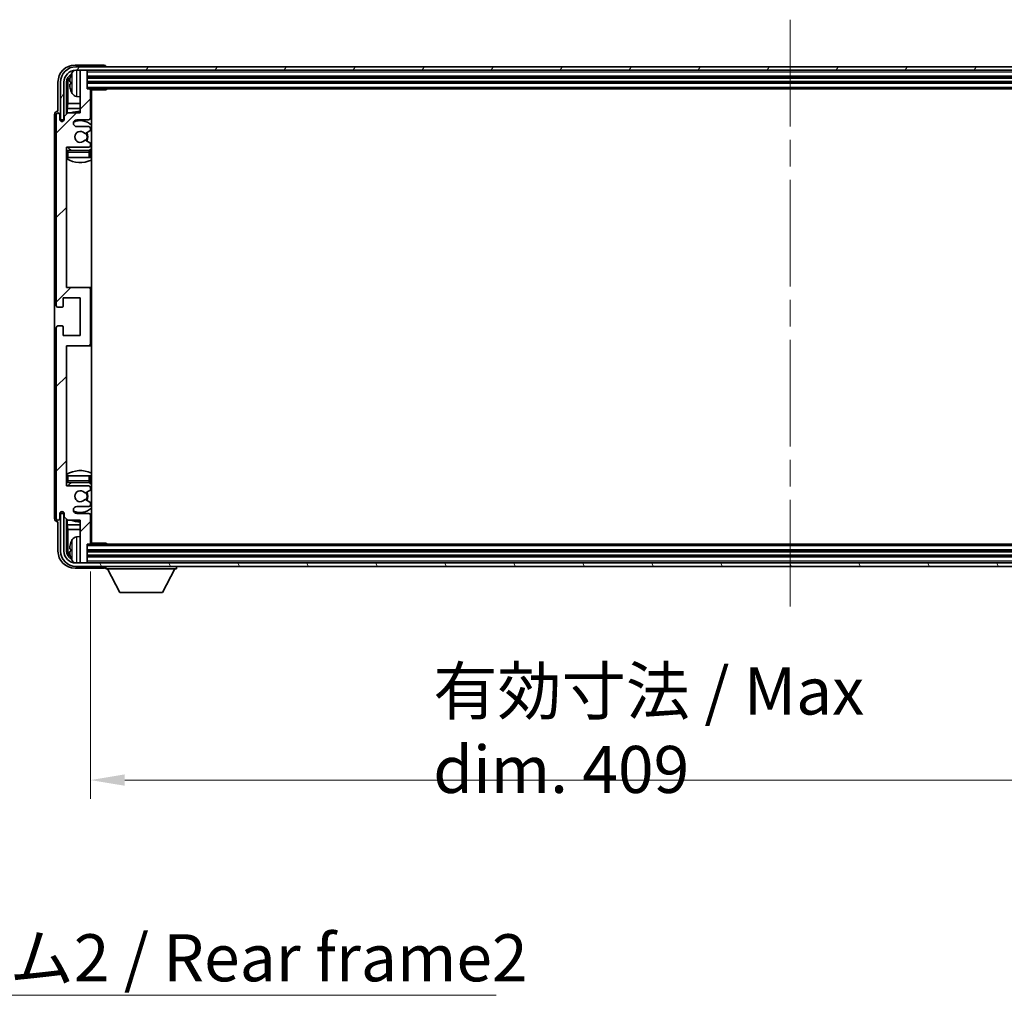
# Model space of a CAD drawing. Units: millimetres. Extents: x 80 to 12271, y 44 to 1590.
# Drawn here: x 3815 to 4103, y 1018 to 1303 of the extents above; entities that cross this region are included whole.
import ezdxf

# ---------------------------------------------------------------- set-up
doc = ezdxf.new("R2010")
doc.units = ezdxf.units.MM
doc.header["$LTSCALE"] = 5.5
doc.linetypes.add('CHAIN', pattern=[0.3543, 0.2362, -0.0295, 0.0591, -0.0295])
doc.layers.get('Defpoints').update_dxf_attribs({"lineweight": 25})
doc.layers.add('Centerline (ISO)', color=7, linetype='Continuous', lineweight=18, true_color=0x80ffff)
doc.layers.add('Hatch (ISO)', color=1, linetype='Continuous', lineweight=18, true_color=0xff0000)
for name, color, linetype, lineweight in [('Dimension (ISO)', 7, 'Continuous', 18), ('Dimension (ISO) @ 1', 7, 'Continuous', 18), ('Symbol (ISO)', 7, 'Continuous', 18), ('Visible (ISO)', 7, 'Continuous', 35), ('Visible Narrow (ISO)', 7, 'Continuous', 25)]:
    doc.layers.add(name, color=color, linetype=linetype, lineweight=lineweight)
doc.styles.add('Note Text (TK)', font='txt')
doc.dimstyles.new('Default - Method 1b (TK)', dxfattribs={"dimscale": 5.5, "dimtxt": 2.5, "dimasz": 2.5, "dimexe": 1, "dimexo": 1.5, "dimgap": 1, "dimtad": 1, "dimtoh": 1, "dimrnd": 1e-08, "dimdsep": 46, "dimtxsty": 'Note Text (TK)', "dimcen": 0.09, "dimdle": 5, "dimclrd": 100, "dimclre": 100, "dimclrt": 7, "dimadec": 1, "dimazin": 1, "dimtfac": 1, "dimtmove": 0, "dimatfit": 3, "dimfxl": 0, "dimtolj": 1, "dimlwd": -1, "dimlwe": -1, "dimarcsym": 0})
doc.dimstyles.new('Default - Method 1b (TK)$7', dxfattribs={"dimscale": 5.5, "dimtxt": 2.5, "dimasz": 2.5, "dimexe": 1, "dimexo": 1.5, "dimgap": 1, "dimtad": 1, "dimtoh": 1, "dimrnd": 1e-08, "dimdsep": 46, "dimtxsty": 'Note Text (TK)', "dimcen": 0.09, "dimdle": 5, "dimclrd": 256, "dimclre": 100, "dimclrt": 7, "dimadec": 1, "dimazin": 1, "dimtfac": 1, "dimtmove": 0, "dimatfit": 3, "dimfxl": 0, "dimtolj": 1, "dimlwd": -1, "dimlwe": -1, "dimarcsym": 0})

# ---------------------------------------------------------------- blocks, each defined once
blk = doc.blocks.new('*D279')
at = {"layer": 'Defpoints', "color": 0, "transparency": 16777216}
for p in [(3835.96, 1150.51), (4244.96, 1150.51), (4244.96, 1081.28)]:
    blk.add_point(p, dxfattribs=at)
at = {"layer": 'Dimension (ISO)', "color": 100, "transparency": 16777216}
for p, q in [((3835.96, 1142.26), (3835.96, 1075.78)), ((4244.96, 1142.26), (4244.96, 1075.78)), ((3845.96, 1081.28), (4234.96, 1081.28))]:
    blk.add_line(p, q, dxfattribs=at)
for points in [[(3845.96, 1082.95), (3845.96, 1079.62), (3835.96, 1081.28)], [(4234.96, 1082.95), (4234.96, 1079.62), (4244.96, 1081.28)]]:
    blk.add_solid(points, dxfattribs=at)
at = {"layer": 'Dimension (ISO)', "color": 7, "transparency": 16777216, "insert": (3936.12, 1095.85), "char_height": 10, "attachment_point": 4, "style": 'Note Text (TK)'}
blk.add_mtext('\\A1;\\fＭＳ Ｐゴシック|b0|i0;\\H13.7500;有効寸法 / Max dim. 409', dxfattribs=at)

msp = doc.modelspace()

# ---------------------------------------------------------------- hatches: boundary and pattern name
at = {"layer": 'Hatch (ISO)'}
h = msp.add_hatch(dxfattribs=at)
h.set_pattern_fill('ANSI31', color=256, scale=139.7, angle=14.999978, style=0)
h.set_pattern_definition([(60, (2160.5, 1e-06), (-15.12297, 8.73126), [])])
edge = h.paths.add_edge_path()
edge.add_ellipse((4249.2066, 1285.2091), major_axis=(0, 3.5), ratio=1, start_angle=270, end_angle=360)
edge.add_line((4249.2066, 1288.7091), (4247.6566, 1288.7091))
edge.add_line((4247.6566, 1288.7091), (4246.2566, 1288.7091))
edge.add_line((4246.2566, 1288.7091), (3834.6566, 1288.7091))
edge.add_line((3834.6566, 1288.7091), (3833.2566, 1288.7091))
edge.add_line((3833.2566, 1288.7091), (3831.7066, 1288.7091))
edge.add_ellipse((3831.7066, 1285.2091), major_axis=(-3.5, 0), ratio=1, start_angle=270, end_angle=360)
edge.add_line((3828.2066, 1285.2091), (3828.2066, 1274.2091))
edge.add_line((3828.2066, 1274.2091), (3827.2066, 1274.2091))
edge.add_line((3827.2066, 1274.2091), (3827.2066, 1285.2091))
edge.add_ellipse((3831.7066, 1285.2091), major_axis=(0, 4.5), ratio=1, start_angle=0, end_angle=90, ccw=False)
edge.add_line((3831.7066, 1289.7091), (4249.2066, 1289.7091))
edge.add_ellipse((4249.2066, 1285.2091), major_axis=(4.5, 0), ratio=1, start_angle=0, end_angle=90, ccw=False)
edge.add_line((4253.7066, 1285.2091), (4253.7066, 1274.2091))
edge.add_line((4253.7066, 1274.2091), (4252.7066, 1274.2091))
edge.add_line((4252.7066, 1274.2091), (4252.7066, 1285.2091))
h = msp.add_hatch(dxfattribs=at)
h.set_pattern_fill('ANSI31', color=256, scale=139.7, style=0)
h.set_pattern_definition([(45, (2160.5, 1e-06), (-12.34785, 12.34785), [])])
edge = h.paths.add_edge_path()
edge.add_line((3829.3066, 1157.2091), (3832.9566, 1157.2091))
edge.add_line((3832.9566, 1157.2091), (3832.9566, 1145.0091))
edge.add_ellipse((3833.2566, 1145.0091), major_axis=(-0.3, 0), ratio=1, start_angle=0, end_angle=90)
edge.add_line((3833.2566, 1144.7091), (3834.6566, 1144.7091))
edge.add_ellipse((3834.6566, 1145.0091), major_axis=(0, -0.3), ratio=1, start_angle=0, end_angle=90)
edge.add_line((3834.9566, 1145.0091), (3834.9566, 1150.2091))
edge.add_line((3834.9566, 1150.2091), (3835.6566, 1150.2091))
edge.add_ellipse((3835.6566, 1150.5091), major_axis=(0, -0.3), ratio=1, start_angle=0, end_angle=90)
edge.add_line((3835.9566, 1150.5091), (3835.9566, 1158.7091))
edge.add_ellipse((3835.4566, 1158.7091), major_axis=(0.5, 0), ratio=1, start_angle=0, end_angle=90)
edge.add_line((3835.4566, 1159.2091), (3831.9566, 1159.2091))
edge.add_ellipse((3831.9566, 1160.2091), major_axis=(0, -1), ratio=1, start_angle=180, end_angle=360, ccw=False)
edge.add_line((3831.9566, 1161.2091), (3835.4566, 1161.2091))
edge.add_ellipse((3835.4566, 1161.7091), major_axis=(0, -0.5), ratio=1, start_angle=0, end_angle=90)
edge.add_line((3835.9566, 1161.7091), (3835.9566, 1162.2193))
edge.add_ellipse((3835.6566, 1162.2193), major_axis=(0.3, 0), ratio=1, start_angle=0, end_angle=60)
edge.add_line((3835.8066, 1162.4791), (3834.5334, 1163.2142))
edge.add_ellipse((3834.3834, 1162.9544), major_axis=(0.15, 0.2598), ratio=1, start_angle=0, end_angle=78.671012)
edge.add_ellipse((3832.9566, 1164.2091), major_axis=(1.2015, -1.0566), ratio=1, start_angle=82.662386, end_angle=360, ccw=False)
edge.add_ellipse((3834.3833, 1165.4639), major_axis=(-0.2253, -0.1981), ratio=1, start_angle=0, end_angle=77.981127)
edge.add_line((3834.5302, 1165.2023), (3835.8035, 1165.9173))
edge.add_ellipse((3835.6566, 1166.1789), major_axis=(0.1469, -0.2616), ratio=1, start_angle=0, end_angle=60.685474)
edge.add_line((3835.9566, 1166.1789), (3835.9566, 1166.7091))
edge.add_ellipse((3835.4566, 1166.7091), major_axis=(0.5, 0), ratio=1, start_angle=0, end_angle=90)
edge.add_line((3835.4566, 1167.2091), (3828.9566, 1167.2091))
edge.add_line((3828.9566, 1167.2091), (3828.9566, 1208.2091))
edge.add_line((3828.9566, 1208.2091), (3835.4566, 1208.2091))
edge.add_ellipse((3835.4566, 1208.7091), major_axis=(0, -0.5), ratio=1, start_angle=0, end_angle=90)
edge.add_line((3835.9566, 1208.7091), (3835.9566, 1224.7091))
edge.add_ellipse((3835.4566, 1224.7091), major_axis=(0.5, 0), ratio=1, start_angle=0, end_angle=90)
edge.add_line((3835.4566, 1225.2091), (3828.9566, 1225.2091))
edge.add_line((3828.9566, 1225.2091), (3828.9566, 1266.2091))
edge.add_line((3828.9566, 1266.2091), (3835.4566, 1266.2091))
edge.add_ellipse((3835.4566, 1266.7091), major_axis=(0, -0.5), ratio=1, start_angle=0, end_angle=90)
edge.add_line((3835.9566, 1266.7091), (3835.9566, 1267.2393))
edge.add_ellipse((3835.6566, 1267.2393), major_axis=(0.3, 0), ratio=1, start_angle=0, end_angle=60.685474)
edge.add_line((3835.8035, 1267.5008), (3834.5302, 1268.2158))
edge.add_ellipse((3834.3833, 1267.9542), major_axis=(0.1469, 0.2616), ratio=1, start_angle=0, end_angle=77.981127)
edge.add_ellipse((3832.9566, 1269.2091), major_axis=(1.2014, -1.0567), ratio=1, start_angle=82.662386, end_angle=360, ccw=False)
edge.add_ellipse((3834.3834, 1270.4638), major_axis=(-0.2253, -0.1981), ratio=1, start_angle=0, end_angle=78.671012)
edge.add_line((3834.5334, 1270.204), (3835.8066, 1270.9391))
edge.add_ellipse((3835.6566, 1271.1989), major_axis=(0.15, -0.2598), ratio=1, start_angle=0, end_angle=60)
edge.add_line((3835.9566, 1271.1989), (3835.9566, 1271.7091))
edge.add_ellipse((3835.4566, 1271.7091), major_axis=(0.5, 0), ratio=1, start_angle=0, end_angle=90)
edge.add_line((3835.4566, 1272.2091), (3831.9566, 1272.2091))
edge.add_ellipse((3831.9566, 1273.2091), major_axis=(0, -1), ratio=1, start_angle=180, end_angle=360, ccw=False)
edge.add_line((3831.9566, 1274.2091), (3835.4566, 1274.2091))
edge.add_ellipse((3835.4566, 1274.7091), major_axis=(0, -0.5), ratio=1, start_angle=0, end_angle=90)
edge.add_line((3835.9566, 1274.7091), (3835.9566, 1282.9091))
edge.add_ellipse((3835.6566, 1282.9091), major_axis=(0.3, 0), ratio=1, start_angle=0, end_angle=90)
edge.add_line((3835.6566, 1283.2091), (3834.9566, 1283.2091))
edge.add_line((3834.9566, 1283.2091), (3834.9566, 1288.4091))
edge.add_ellipse((3834.6566, 1288.4091), major_axis=(0.3, 0), ratio=1, start_angle=0, end_angle=90)
edge.add_line((3834.6566, 1288.7091), (3833.2566, 1288.7091))
edge.add_ellipse((3833.2566, 1288.4091), major_axis=(0, 0.3), ratio=1, start_angle=0, end_angle=90)
edge.add_line((3832.9566, 1288.4091), (3832.9566, 1276.2091))
edge.add_line((3832.9566, 1276.2091), (3829.3066, 1276.2091))
edge.add_line((3829.3066, 1276.2091), (3828.3066, 1275.2091))
edge.add_line((3828.3066, 1275.2091), (3828.3066, 1274.3091))
edge.add_ellipse((3827.6316, 1274.3888), major_axis=(0.675, -0.0797), ratio=1, start_angle=193.465843, end_angle=360, ccw=False)
edge.add_line((3826.9566, 1274.3091), (3826.9566, 1275.7091))
edge.add_ellipse((3826.4566, 1275.7091), major_axis=(0.5, 0), ratio=1, start_angle=0, end_angle=180)
edge.add_line((3825.9566, 1275.7091), (3825.9566, 1219.9591))
edge.add_ellipse((3826.4566, 1219.9591), major_axis=(-0.5, 0), ratio=1, start_angle=0, end_angle=90)
edge.add_line((3826.4566, 1219.4591), (3827.6566, 1219.4591))
edge.add_ellipse((3827.6566, 1219.7591), major_axis=(0, -0.3), ratio=1, start_angle=0, end_angle=90)
edge.add_line((3827.9566, 1219.7591), (3827.9566, 1222.2091))
edge.add_line((3827.9566, 1222.2091), (3832.9566, 1222.2091))
edge.add_line((3832.9566, 1222.2091), (3832.9566, 1211.2091))
edge.add_line((3832.9566, 1211.2091), (3827.9566, 1211.2091))
edge.add_line((3827.9566, 1211.2091), (3827.9566, 1213.6591))
edge.add_ellipse((3827.6566, 1213.6591), major_axis=(0.3, 0), ratio=1, start_angle=0, end_angle=90)
edge.add_line((3827.6566, 1213.9591), (3826.4566, 1213.9591))
edge.add_ellipse((3826.4566, 1213.4591), major_axis=(0, 0.5), ratio=1, start_angle=0, end_angle=90)
edge.add_line((3825.9566, 1213.4591), (3825.9566, 1157.7091))
edge.add_ellipse((3826.4566, 1157.7091), major_axis=(-0.5, 0), ratio=1, start_angle=0, end_angle=180)
edge.add_line((3826.9566, 1157.7091), (3826.9566, 1159.1091))
edge.add_ellipse((3827.6316, 1159.0294), major_axis=(-0.675, 0.0797), ratio=1, start_angle=193.465843, end_angle=360, ccw=False)
edge.add_line((3828.3066, 1159.1091), (3828.3066, 1158.2091))
edge.add_line((3828.3066, 1158.2091), (3829.3066, 1157.2091))
h = msp.add_hatch(dxfattribs=at)
h.set_pattern_fill('ANSI31', color=256, scale=139.7, angle=75.000175, style=0)
h.set_pattern_definition([(120.0002, (2160.5, 1e-06), (-15.12294, -8.7313), [])])
edge = h.paths.add_edge_path()
edge.add_ellipse((3831.7066, 1148.2091), major_axis=(0, -3.5), ratio=1, start_angle=270, end_angle=360)
edge.add_line((3831.7066, 1144.7091), (3833.2566, 1144.7091))
edge.add_line((3833.2566, 1144.7091), (3834.6566, 1144.7091))
edge.add_line((3834.6566, 1144.7091), (4246.2566, 1144.7091))
edge.add_line((4246.2566, 1144.7091), (4247.6566, 1144.7091))
edge.add_line((4247.6566, 1144.7091), (4249.2066, 1144.7091))
edge.add_ellipse((4249.2066, 1148.2091), major_axis=(3.5, 0), ratio=1, start_angle=270, end_angle=360)
edge.add_line((4252.7066, 1148.2091), (4252.7066, 1159.2091))
edge.add_line((4252.7066, 1159.2091), (4253.7066, 1159.2091))
edge.add_line((4253.7066, 1159.2091), (4253.7066, 1148.2091))
edge.add_ellipse((4249.2066, 1148.2091), major_axis=(0, -4.5), ratio=1, start_angle=0, end_angle=90, ccw=False)
edge.add_line((4249.2066, 1143.7091), (3831.7066, 1143.7091))
edge.add_ellipse((3831.7066, 1148.2091), major_axis=(-4.5, 0), ratio=1, start_angle=0, end_angle=90, ccw=False)
edge.add_line((3827.2066, 1148.2091), (3827.2066, 1159.2091))
edge.add_line((3827.2066, 1159.2091), (3828.2066, 1159.2091))
edge.add_line((3828.2066, 1159.2091), (3828.2066, 1148.2091))

# ---------------------------------------------------------------- linework, layer by layer
at = {"layer": 'Centerline (ISO)', "linetype": 'CHAIN', "ltscale": 23.990969}
msp.add_line((4040.4566, 1303.4591), (4040.4566, 1129.9591), dxfattribs=at)
at = {"layer": 'Visible (ISO)'}
for p, q in [((3839.9569, 1290.2091), (3831.4536, 1290.2091)), ((4249.2066, 1289.7091), (3831.7066, 1289.7091)), ((3840.4566, 1289.7091), (3840.4566, 1289.7094)), ((3831.7066, 1288.7091), (4249.2066, 1288.7091)), ((3832.9566, 1288.4091), (3832.9566, 1288.7091)), ((3832.9566, 1288.4091), (3832.9566, 1276.2091)), ((3834.6566, 1288.7091), (3833.2566, 1288.7091)), ((3834.9566, 1288.4091), (3834.9566, 1288.7091)), ((3834.9566, 1283.2091), (3834.9566, 1288.4091)), ((3834.9566, 1286.7091), (4245.9566, 1286.7091)), ((3826.4566, 1285.2121), (3826.4566, 1276.7091)), ((3827.2066, 1285.2091), (3827.2066, 1274.2091)), ((3828.2066, 1274.2091), (3828.2066, 1285.2091)), ((3828.9582, 1275.8606), (3828.9582, 1285.2091)), ((3829.3074, 1284.8599), (3829.3074, 1278.9303)), ((3830.2426, 1285.2414), (3830.2426, 1284.6768)), ((3834.9566, 1285.2091), (4245.9566, 1285.2091)), ((3831.8977, 1281.0517), (3832.9566, 1280.9591)), ((3835.6566, 1283.2091), (3834.9566, 1283.2091)), ((3835.6566, 1283.2091), (4245.2566, 1283.2091)), ((3835.9524, 1282.9591), (3840.5271, 1282.9591)), ((3835.9566, 1274.7091), (3835.9566, 1282.9091)), ((3836.2066, 1150.4591), (3836.2066, 1282.9591)), ((3840.5271, 1282.9591), (3840.5271, 1283.2091)), ((3840.7772, 1283.2091), (3840.5271, 1282.9591)), ((3829.1153, 1277.5212), (3829.3074, 1278.9303)), ((3832.9566, 1278.9303), (3829.3074, 1278.9303)), ((3836.2066, 1278.9303), (3835.9566, 1278.9303)), ((3825.4566, 1275.7097), (3825.4566, 1157.7085)), ((3825.9566, 1275.7091), (3825.9566, 1219.9591)), ((3826.4566, 1276.7091), (3826.456, 1276.7091)), ((3826.9566, 1274.3091), (3826.9566, 1275.7091)), ((3829.3066, 1276.2091), (3828.3066, 1275.2091)), ((3828.3066, 1275.2091), (3828.3066, 1274.3091)), ((3829.1153, 1277.5212), (3829.1153, 1276.0177)), ((3832.9566, 1277.5212), (3829.1153, 1277.5212)), ((3832.9566, 1276.2091), (3829.3066, 1276.2091)), ((3836.2066, 1277.5212), (3835.9566, 1277.5212)), ((3827.2066, 1274.2091), (3828.2066, 1274.2091)), ((3827.9582, 1273.7926), (3827.9582, 1274.0077)), ((3828.028, 1273.8366), (3828.028, 1273.9378)), ((3828.158, 1274.2076), (3828.2867, 1274.2076)), ((3828.2279, 1274.1377), (3828.2633, 1274.1377)), ((3831.9566, 1274.2091), (3835.4566, 1274.2091)), ((3835.4566, 1272.2091), (3831.9566, 1272.2091)), ((3834.5334, 1270.204), (3835.8066, 1270.9391)), ((3835.9566, 1271.1989), (3835.9566, 1271.7091)), ((3828.9566, 1225.2091), (3828.9566, 1266.2091)), ((3828.9566, 1266.2091), (3835.4566, 1266.2091)), ((3835.8035, 1267.5008), (3834.5302, 1268.2158)), ((3835.9566, 1266.7091), (3835.9566, 1267.2393)), ((3829.4566, 1263.2091), (3828.9566, 1263.2091)), ((3835.4566, 1265.2091), (3829.4566, 1265.2091)), ((3835.4566, 1263.2091), (3829.4566, 1263.2091)), ((3835.9566, 1263.2091), (3835.4566, 1263.2091)), ((3835.9566, 1263.2091), (3835.9566, 1264.7091)), ((3835.4566, 1225.2091), (3828.9566, 1225.2091)), ((3836.2066, 1225.2091), (3835.4566, 1225.2091)), ((3835.9566, 1208.7091), (3835.9566, 1224.7091)), ((3827.9566, 1219.7591), (3827.9566, 1222.2091)), ((3827.9566, 1222.2091), (3832.9566, 1222.2091)), ((3832.9566, 1222.2091), (3832.9566, 1211.2091)), ((3826.4566, 1219.4591), (3827.6566, 1219.4591)), ((3825.9566, 1213.4591), (3825.9566, 1157.7091)), ((3827.6566, 1213.9591), (3826.4566, 1213.9591)), ((3827.9566, 1211.2091), (3827.9566, 1213.6591)), ((3832.9566, 1211.2091), (3827.9566, 1211.2091)), ((3828.9566, 1167.2091), (3828.9566, 1208.2091)), ((3828.9566, 1208.2091), (3835.4566, 1208.2091)), ((3835.4566, 1208.2091), (3836.2066, 1208.2091)), ((3828.9566, 1170.2091), (3829.4566, 1170.2091)), ((3829.4566, 1170.2091), (3835.4566, 1170.2091)), ((3835.4566, 1170.2091), (3835.9566, 1170.2091)), ((3835.9566, 1168.7091), (3835.9566, 1170.2091)), ((3835.4566, 1167.2091), (3828.9566, 1167.2091)), ((3829.4566, 1168.2091), (3835.4566, 1168.2091)), ((3834.5302, 1165.2023), (3835.8035, 1165.9173)), ((3835.9566, 1166.1789), (3835.9566, 1166.7091)), ((3835.8066, 1162.4791), (3834.5334, 1163.2142)), ((3827.9582, 1159.4105), (3827.9582, 1159.6255)), ((3831.9566, 1161.2091), (3835.4566, 1161.2091)), ((3835.9566, 1161.7091), (3835.9566, 1162.2193)), ((3826.9566, 1157.7091), (3826.9566, 1159.1091)), ((3828.2066, 1159.2091), (3827.2066, 1159.2091)), ((3827.2066, 1159.2091), (3827.2066, 1148.2091)), ((3828.028, 1159.4803), (3828.028, 1159.5815)), ((3828.2867, 1159.2106), (3828.158, 1159.2106)), ((3828.2066, 1148.2091), (3828.2066, 1159.2091)), ((3828.2633, 1159.2804), (3828.2279, 1159.2804)), ((3828.3066, 1159.1091), (3828.3066, 1158.2091)), ((3828.3066, 1158.2091), (3829.3066, 1157.2091)), ((3828.9582, 1148.2091), (3828.9582, 1157.5576)), ((3829.1153, 1157.4004), (3829.1153, 1155.8969)), ((3829.3066, 1157.2091), (3832.9566, 1157.2091)), ((3835.4566, 1159.2091), (3831.9566, 1159.2091)), ((3832.9566, 1157.2091), (3832.9566, 1145.0091)), ((3835.9566, 1150.5091), (3835.9566, 1158.7091)), ((3826.456, 1156.7091), (3826.4566, 1156.7091)), ((3826.4566, 1156.7091), (3826.4566, 1148.206)), ((3829.1153, 1155.8969), (3832.9566, 1155.8969)), ((3829.1153, 1155.8969), (3829.3074, 1154.4878)), ((3829.3074, 1154.4878), (3832.9566, 1154.4878)), ((3829.3074, 1154.4878), (3829.3074, 1148.5583)), ((3835.9566, 1155.8969), (3836.2066, 1155.8969)), ((3835.9566, 1154.4878), (3836.2066, 1154.4878)), ((3831.8977, 1152.3664), (3832.9566, 1152.4591)), ((3830.2426, 1148.7414), (3830.2426, 1148.1768)), ((3834.9566, 1145.0091), (3834.9566, 1150.2091)), ((3834.9566, 1150.2091), (3835.6566, 1150.2091)), ((4245.9566, 1148.2091), (3834.9566, 1148.2091)), ((4245.2566, 1150.2091), (3835.6566, 1150.2091)), ((3835.9524, 1150.4591), (3840.5271, 1150.4591)), ((3840.5271, 1150.2091), (3840.5271, 1150.4591)), ((3840.7772, 1150.2091), (3840.5271, 1150.4591)), ((4245.9566, 1146.7091), (3834.9566, 1146.7091)), ((3831.4536, 1143.2091), (3839.9569, 1143.2091)), ((4249.2066, 1144.7091), (3831.7066, 1144.7091)), ((3831.7066, 1143.7091), (4249.2066, 1143.7091)), ((3832.9566, 1144.7091), (3832.9566, 1145.0091)), ((3833.2566, 1144.7091), (3834.6566, 1144.7091)), ((3834.9566, 1144.7091), (3834.9566, 1145.0091)), ((3840.4566, 1143.7091), (3840.4566, 1143.0091)), ((3840.4566, 1143.0091), (3861.0566, 1143.0091)), ((3844.5066, 1136.1091), (3840.9566, 1143.0091)), ((3857.0066, 1136.1091), (3860.5566, 1143.0091)), ((3861.0566, 1143.7091), (3861.0566, 1143.0091)), ((3844.5066, 1136.1091), (3857.0066, 1136.1091))]:
    msp.add_line(p, q, dxfattribs=at)
for centre, radius, start, end in [((3831.7066, 1285.2091), 4.5, 90, 180), ((3831.7066, 1285.2091), 3.5, 90, 180), ((3830.3672, 1287.1437), 0.1246, 159.960393, 178.185174), ((3836.3566, 1284.9591), 6.5, 151.827266, 159.960393), ((3832.0372, 1287.2725), 1.6, 118.15067, 151.827266), ((3833.2566, 1288.4091), 0.3, 90, 180), ((3834.6566, 1288.4091), 0.3, 0, 90), ((3830.3672, 1282.7744), 0.1246, 181.814826, 200.039607), ((3836.3566, 1284.9591), 6.5, 200.039607, 208.172734), ((3832.0372, 1282.6456), 1.6, 208.172734, 265), ((3835.6566, 1282.9091), 0.3, 0, 90), ((3836.4566, 1282.7091), 0.5, 150, 240), ((3836.4566, 1280.7091), 0.5, 120, 240), ((3826.4566, 1275.7091), 0.5, 0, 180), ((3832.9566, 1269.2091), 7.5, 90, 111.03947), ((3835.4566, 1274.7091), 0.5, 270, 0), ((3832.9566, 1269.2091), 7.5, 64.320711, 66.421822), ((3827.6316, 1274.3888), 0.6797, 186.732921, 353.267079), ((3831.9566, 1273.2091), 1, 90, 270), ((3832.9566, 1269.2091), 4.75, 46.826449, 114.136249), ((3835.4566, 1271.7091), 0.5, 0, 90), ((3832.9566, 1269.2091), 1.6, 41.328988, 318.666601), ((3834.3834, 1270.4638), 0.3, 221.328988, 300), ((3832.9566, 1269.2091), 2, 327.944419, 32.098648), ((3832.9566, 1269.2091), 2.25, 328.249176, 31.865377), ((3835.6566, 1271.1989), 0.3, 300, 0), ((3832.9566, 1269.2091), 4.75, 219.166711, 237.363102), ((3834.3833, 1267.9542), 0.3, 60.685474, 138.666601), ((3835.4566, 1266.7091), 0.5, 270, 0), ((3835.6566, 1267.2393), 0.3, 0, 60.685474), ((3829.4566, 1264.7091), 0.5, 90, 180), ((3835.4566, 1264.7091), 0.5, 0, 90), ((3832.9566, 1269.2091), 4.75, 302.564701, 313.173551), ((3832.9566, 1269.2091), 7.5, 237.769047, 295.679289), ((3835.4566, 1224.7091), 0.5, 0, 90), ((3826.4566, 1219.9591), 0.5, 180, 270), ((3827.6566, 1219.7591), 0.3, 270, 0), ((3826.4566, 1213.4591), 0.5, 90, 180), ((3827.6566, 1213.6591), 0.3, 0, 90), ((3835.4566, 1208.7091), 0.5, 270, 0), ((3832.9566, 1164.2091), 7.5, 64.320711, 122.230953), ((3829.4566, 1168.7091), 0.5, 180, 270), ((3835.4566, 1168.7091), 0.5, 270, 0), ((3832.9566, 1164.2091), 4.75, 122.636898, 140.833289), ((3832.9566, 1164.2091), 1.6, 41.333399, 318.671012), ((3832.9566, 1164.2091), 2.25, 328.134623, 31.750824), ((3835.4566, 1166.7091), 0.5, 0, 90), ((3832.9566, 1164.2091), 4.75, 46.826449, 57.435299), ((3835.6566, 1166.1789), 0.3, 299.314526, 0), ((3834.3833, 1165.4639), 0.3, 221.333399, 299.314526), ((3834.3834, 1162.9544), 0.3, 60, 138.671012), ((3832.9566, 1164.2091), 2, 327.901352, 32.055581), ((3835.6566, 1162.2193), 0.3, 0, 60), ((3827.6316, 1159.0294), 0.6797, 6.732921, 173.267079), ((3831.9566, 1160.2091), 1, 90, 270), ((3832.9566, 1164.2091), 4.75, 245.863751, 313.173551), ((3835.4566, 1161.7091), 0.5, 270, 0), ((3826.4566, 1157.7091), 0.5, 180, 0), ((3832.9566, 1164.2091), 7.5, 248.96053, 270), ((3835.4566, 1158.7091), 0.5, 0, 90), ((3832.9566, 1164.2091), 7.5, 293.578178, 295.679289), ((3836.3566, 1148.4591), 6.5, 151.827266, 159.960393), ((3832.0372, 1150.7725), 1.6, 95, 151.827266), ((3836.4566, 1152.7091), 0.5, 120, 240), ((3836.4566, 1150.7091), 0.5, 120, 210), ((3831.7066, 1148.2091), 4.5, 180, 270), ((3831.7066, 1148.2091), 3.5, 180, 270), ((3830.3672, 1150.6437), 0.1246, 159.960393, 178.185174), ((3835.6566, 1150.5091), 0.3, 270, 0), ((3830.3672, 1146.2744), 0.1246, 181.814826, 200.039607), ((3836.3566, 1148.4591), 6.5, 200.039607, 208.172734), ((3832.0372, 1146.1456), 1.6, 208.172734, 241.84933), ((3833.2566, 1145.0091), 0.3, 180, 270), ((3834.6566, 1145.0091), 0.3, 270, 0)]:
    msp.add_arc(centre, radius, start, end, dxfattribs=at)
for centre, major_axis, ratio, start_param, end_param in [((3831.4597, 1285.206), (-3.5398, 3.5398), 0.99878277, 5.49839613, 7.06797448), ((3839.9563, 1289.7088), (0.354, 0.354), 0.99878277, 5.49839613, 7.06797448), ((3831.4597, 1285.206), (-1.7699, 1.7699), 0.99878277, 5.955351, 7.06797448), ((3831.8089, 1284.8568), (-1.7699, 1.7699), 0.99878277, 6.25050164, 7.06797448), ((3836.3444, 1284.9519), (-3.2829, 5.6083), 0.99488747, 0.69485901, 0.93384331), ((3836.3444, 1284.8195), (-6.4737, 0.5671), 0.05101764, 0.10959827, 0.34858257), ((3836.3444, 1285.0987), (-6.4737, -0.5671), 0.05101764, 5.93460274, 6.17358703), ((3836.3444, 1284.9662), (3.2829, 5.6083), 0.99488747, 2.20774935, 2.44673364), ((3826.4573, 1275.7085), (-0.708, 0.708), 0.99878277, 5.49839613, 7.06797448), ((3828.1583, 1274.0074), (-0.1416, 0.1416), 0.99878277, 5.49839613, 7.06797448), ((3828.2281, 1273.9376), (-0.1416, 0.1416), 0.99878277, 5.49839613, 7.06797448), ((3826.4573, 1157.7097), (-0.708, -0.708), 0.99878277, 5.49839613, 7.06797448), ((3828.1583, 1159.4107), (-0.1416, -0.1416), 0.99878277, 5.49839613, 7.06797448), ((3828.2281, 1159.4806), (-0.1416, -0.1416), 0.99878277, 5.49839613, 7.06797448), ((3831.4597, 1148.2121), (-3.5398, -3.5398), 0.99878277, 5.49839613, 7.06797448), ((3831.4597, 1148.2121), (-1.7699, -1.7699), 0.99878277, 5.49839613, 6.61101961), ((3831.8089, 1148.5613), (-1.7699, -1.7699), 0.99878277, 5.49839613, 6.31586897), ((3836.3444, 1148.4519), (-3.2829, 5.6083), 0.99488747, 0.69485901, 0.93384331), ((3836.3444, 1148.3195), (-6.4737, 0.5671), 0.05101764, 0.10959827, 0.34858257), ((3836.3444, 1148.5987), (-6.4737, -0.5671), 0.05101764, 5.93460274, 6.17358703), ((3836.3444, 1148.4662), (3.2829, 5.6083), 0.99488747, 2.20774935, 2.44673364), ((3839.9563, 1143.7094), (0.354, -0.354), 0.99878277, 5.49839613, 7.06797448)]:
    msp.add_ellipse(centre, major_axis=major_axis, ratio=ratio, start_param=start_param, end_param=end_param, dxfattribs=at)
for points, knots in [([(3829.9064, 1285.347), (3829.902, 1285.3495), (3829.8984, 1285.3604), (3829.8937, 1285.3986), (3829.8928, 1285.4261), (3829.8934, 1285.4879), (3829.8951, 1285.5265), (3829.9002, 1285.5985), (3829.9031, 1285.6306), (3829.9064, 1285.6618)], [0, 0, 0, 0, 0.0124997785, 0.0124997785, 0.0249995571, 0.0249995571, 0.0375236714, 0.0375236714, 0.0466766062, 0.0466766062, 0.0466766062, 0.0466766062]), ([(3829.9064, 1284.2564), (3829.902, 1284.2977), (3829.8984, 1284.3415), (3829.8937, 1284.4212), (3829.8928, 1284.4572), (3829.8934, 1284.5131), (3829.8951, 1284.5368), (3829.9002, 1284.5628), (3829.9031, 1284.5692), (3829.9064, 1284.5711)], [0, 0, 0, 0, 0.0125039067, 0.0125039067, 0.0250078135, 0.0250078135, 0.0375277995, 0.0375277995, 0.0466766392, 0.0466766392, 0.0466766392, 0.0466766392]), ([(3829.9064, 1148.847), (3829.902, 1148.8495), (3829.8984, 1148.8604), (3829.8937, 1148.8986), (3829.8928, 1148.9261), (3829.8934, 1148.9879), (3829.8951, 1149.0265), (3829.9002, 1149.0985), (3829.9031, 1149.1306), (3829.9064, 1149.1618)], [0, 0, 0, 0, 0.0124997785, 0.0124997785, 0.0249995571, 0.0249995571, 0.0375236714, 0.0375236714, 0.0466766062, 0.0466766062, 0.0466766062, 0.0466766062]), ([(3829.9064, 1147.7564), (3829.902, 1147.7977), (3829.8984, 1147.8415), (3829.8937, 1147.9212), (3829.8928, 1147.9572), (3829.8934, 1148.0131), (3829.8951, 1148.0368), (3829.9002, 1148.0628), (3829.9031, 1148.0692), (3829.9064, 1148.0711)], [0, 0, 0, 0, 0.0125039067, 0.0125039067, 0.0250078135, 0.0250078135, 0.0375277995, 0.0375277995, 0.0466766392, 0.0466766392, 0.0466766392, 0.0466766392])]:
    msp.add_open_spline(points, degree=3, knots=knots, dxfattribs=at)
at = {"layer": 'Visible Narrow (ISO)'}
for p, q in [((3830.2502, 1287.1864), (3830.2502, 1287.1687)), ((3830.6267, 1281.8902), (3830.6267, 1288.0279)), ((3831.8977, 1288.7091), (3831.8977, 1281.0517)), ((3834.9566, 1288.2091), (4245.9566, 1288.2091)), ((3834.9566, 1287.0091), (4245.9566, 1287.0091)), ((3834.9566, 1286.4091), (4245.9566, 1286.4091)), ((3829.3074, 1284.8599), (3828.9582, 1285.2091)), ((3830.2502, 1285.2397), (3830.2502, 1284.6785)), ((3834.9566, 1285.5091), (4245.9566, 1285.5091)), ((3834.9566, 1284.9091), (4245.9566, 1284.9091)), ((3834.9566, 1283.7091), (4245.9566, 1283.7091)), ((3830.2502, 1282.7495), (3830.2502, 1282.7317)), ((3827.9582, 1274.0077), (3828.028, 1273.9378)), ((3828.2279, 1274.1377), (3828.158, 1274.2076)), ((3828.9566, 1264.7091), (3829.4566, 1264.7091)), ((3829.4566, 1264.7091), (3829.4566, 1265.2091)), ((3829.4566, 1263.2091), (3829.4566, 1264.7091)), ((3829.4566, 1264.7091), (3835.4566, 1264.7091)), ((3835.4566, 1265.2091), (3835.4566, 1264.7091)), ((3835.4566, 1264.7091), (3835.9566, 1264.7091)), ((3835.4566, 1264.7091), (3835.4566, 1263.2091)), ((3829.4566, 1168.7091), (3828.9566, 1168.7091)), ((3829.4566, 1168.7091), (3829.4566, 1170.2091)), ((3835.4566, 1168.7091), (3829.4566, 1168.7091)), ((3829.4566, 1168.2091), (3829.4566, 1168.7091)), ((3835.4566, 1170.2091), (3835.4566, 1168.7091)), ((3835.9566, 1168.7091), (3835.4566, 1168.7091)), ((3835.4566, 1168.7091), (3835.4566, 1168.2091)), ((3828.028, 1159.4803), (3827.9582, 1159.4105)), ((3828.158, 1159.2106), (3828.2279, 1159.2804)), ((3830.6267, 1145.3902), (3830.6267, 1151.5279)), ((3831.8977, 1152.3664), (3831.8977, 1144.7091)), ((3828.9582, 1148.2091), (3829.3074, 1148.5583)), ((3830.2502, 1150.6864), (3830.2502, 1150.6687)), ((3830.2502, 1148.7397), (3830.2502, 1148.1785)), ((4245.9566, 1149.7091), (3834.9566, 1149.7091)), ((4245.9566, 1148.5091), (3834.9566, 1148.5091)), ((3830.2502, 1146.2495), (3830.2502, 1146.2317)), ((4245.9566, 1147.9091), (3834.9566, 1147.9091)), ((4245.9566, 1147.0091), (3834.9566, 1147.0091)), ((4245.9566, 1146.4091), (3834.9566, 1146.4091)), ((4245.9566, 1145.2091), (3834.9566, 1145.2091))]:
    msp.add_line(p, q, dxfattribs=at)

# ---------------------------------------------------------------- texts
at = {"layer": 'Symbol (ISO)', "color": 7, "insert": (3718.523, 1036.2305), "char_height": 13.75, "width": 246.293864, "attachment_point": 1, "line_spacing_factor": 1.5, "style": 'Note Text (TK)'}
msp.add_mtext('{\\fＭＳ Ｐゴシック|b0|i0;リアフレーム2 / Rear frame2}', dxfattribs=at)

# ---------------------------------------------------------------- dimensions: what is measured, and where the dimension line sits
at = {"layer": 'Dimension (ISO) @ 1', "color": 100, "true_color": 0x00ff3f}
dim = msp.add_linear_dim(base=(4244.9566, 1081.2848), p1=(3835.9566, 1150.5091), p2=(4244.9566, 1150.5091), text='\\fＭＳ Ｐゴシック|b0|i0;\\H13.7500;有効寸法 / Max dim. <>', dimstyle='Default - Method 1b (TK)', override={"dimscale": 1, "dimtxt": 10, "dimasz": 10, "dimexe": 5.5, "dimexo": 8.25, "dimgap": 5.5, "dimtoh": 0, "dimdec": 2, "dimcen": 0.495, "dimtol": 0, "dimlim": 0, "dimtp": 0, "dimtm": 0, "dimtdec": 2, "dimtix": 0, "dimtofl": 0, "dimtmove": 0, "dimatfit": 1}, dxfattribs=at)
dim.commit()
dim.dimension.update_dxf_attribs({"geometry": '*D279', "text_midpoint": (4040.4566, 1081.2848), "dimtype": 128})

# ---------------------------------------------------------------- leaders
at = {"layer": 'Symbol (ISO)', "color": 100, "true_color": 0x00ff40, "annotation_type": 0, "has_hookline": 1, "hookline_direction": 0, "text_width": 236.0156}
msp.add_leader([(3670.4538, 1145.9784), (3704.773, 1018.3906), (3718.523, 1018.3906)], dimstyle='Default - Method 1b (TK)$7', override={"dimgap": 0, "dimtad": 1}, dxfattribs=at)

doc.saveas('drawing.dxf')
